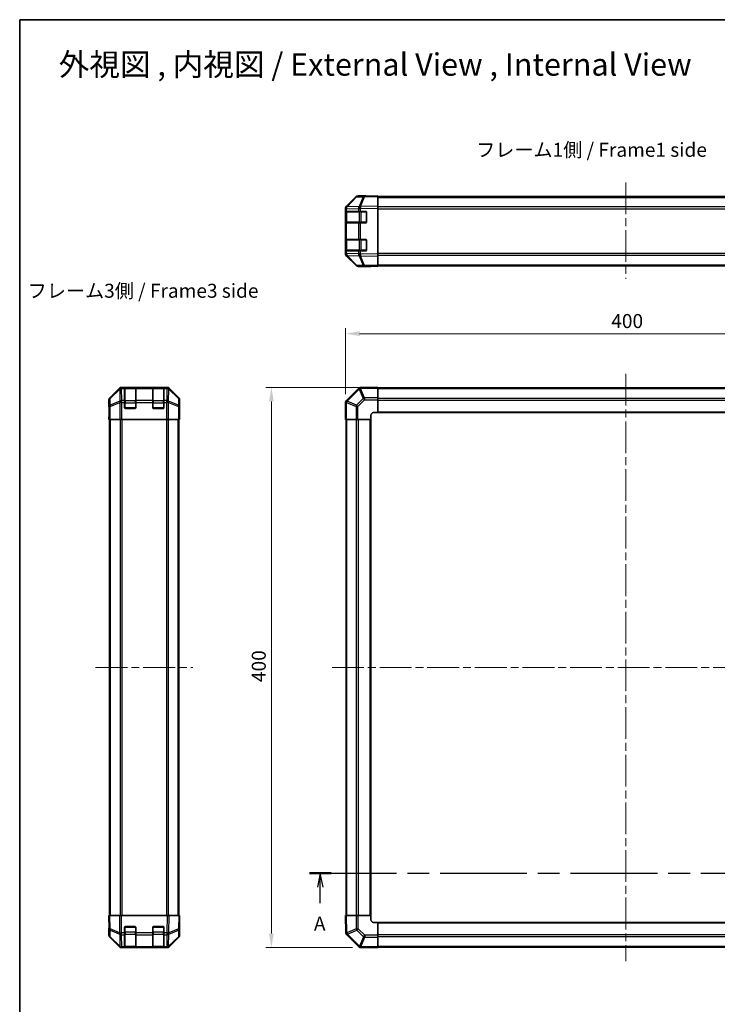
# Model space of a CAD drawing. Units: millimetres. Extents: x 58 to 7353, y 32 to 1297.
# Drawn here: x 1632 to 2130, y 453 to 1156 of the extents above; entities that cross this region are included whole.
import ezdxf

# ---------------------------------------------------------------- set-up
doc = ezdxf.new("R2010")
doc.units = ezdxf.units.MM
doc.header["$LTSCALE"] = 4
doc.linetypes.add('CHAIN', pattern=[0.3543, 0.2362, -0.0295, 0.0591, -0.0295])
doc.layers.get('Defpoints').update_dxf_attribs({"lineweight": 25})
for name, color, linetype, lineweight in [('Border (ISO)', 7, 'Continuous', 35), ('Dimension (ISO)', 7, 'Continuous', 18), ('Dimension (ISO) @ 1', 7, 'Continuous', 18), ('Section Line (ISO)', 7, 'CHAIN', 25), ('Symbol (ISO)', 7, 'Continuous', 18), ('Visible (ISO)', 7, 'Continuous', 35), ('Visible Narrow (ISO)', 7, 'Continuous', 25)]:
    doc.layers.add(name, color=color, linetype=linetype, lineweight=lineweight)
doc.layers.add('Centerline (ISO)', color=7, linetype='Continuous', lineweight=18, true_color=0x80ffff)
doc.styles.add('Note Text (TK)', font='txt')
doc.dimstyles.new('Default - Method 1b (TK)', dxfattribs={"dimscale": 4, "dimtxt": 2.5, "dimasz": 2.5, "dimexe": 1, "dimexo": 1.5, "dimgap": 1, "dimtad": 1, "dimtoh": 1, "dimrnd": 1e-08, "dimdsep": 46, "dimtxsty": 'Note Text (TK)', "dimcen": 0.09, "dimdle": 5, "dimclrd": 100, "dimclre": 100, "dimclrt": 7, "dimadec": 1, "dimazin": 1, "dimtfac": 1, "dimtmove": 0, "dimatfit": 3, "dimfxl": 0, "dimtolj": 1, "dimlwd": -1, "dimlwe": -1, "dimarcsym": 0})

# ---------------------------------------------------------------- blocks, each defined once
blk = doc.blocks.new('図面枠 tk図枠')
at = {"layer": 'Border (ISO)'}
for q in [(405.5, 289), (14.5, 8)]:
    blk.add_line((14.5, 289), q, dxfattribs=at)
blk = doc.blocks.new('2dTransSection0')
at = {"layer": 'Section Line (ISO)', "linetype": 'CHAIN', "ltscale": 16.421953}
blk.add_line((66.23, 136.66), (180.6, 136.66), dxfattribs=at)
at = {"layer": 'Section Line (ISO)', "linetype": 'Continuous', "lineweight": 50}
for p, q in [((66.23, 136.66), (70.05, 136.66)), ((176.78, 136.66), (180.6, 136.66))]:
    blk.add_line(p, q, dxfattribs=at)
at = {"layer": 'Section Line (ISO)', "linetype": 'Continuous'}
for p, q in [((68.14, 136.66), (67.64, 134.16)), ((68.14, 134.16), (68.14, 136.66)), ((68.64, 134.16), (68.14, 136.66)), ((178.69, 136.66), (178.19, 134.16)), ((178.69, 134.16), (178.69, 136.66)), ((179.19, 134.16), (178.69, 136.66)), ((68.14, 131.31), (68.14, 134.16)), ((178.69, 131.31), (178.69, 134.16))]:
    blk.add_line(p, q, dxfattribs=at)
at = {"layer": 'Section Line (ISO)', "insert": (67, 125.63), "char_height": 2.5, "attachment_point": 7, "line_spacing_factor": 2.044524, "style": 'Note Text (TK)'}
blk.add_mtext('A', dxfattribs=at)
at = {"layer": 'Section Line (ISO)', "insert": (177.55, 125.63), "char_height": 2.5, "attachment_point": 7, "style": 'Note Text (TK)'}
blk.add_mtext('A', dxfattribs=at)
blk = doc.blocks.new('*D68')
at = {"layer": 'Defpoints', "color": 0, "transparency": 16777216}
for p in [(2264.63, 931.84), (1864.63, 882.69), (2264.63, 870.52)]:
    blk.add_point(p, dxfattribs=at)
at = {"layer": 'Dimension (ISO)', "color": 100, "transparency": 16777216}
for p, q in [((1864.63, 888.69), (1864.63, 935.84)), ((2264.63, 876.52), (2264.63, 935.84)), ((1874.63, 931.84), (2254.63, 931.84))]:
    blk.add_line(p, q, dxfattribs=at)
for points in [[(1874.63, 933.51), (1874.63, 930.18), (1864.63, 931.84)], [(2254.63, 933.51), (2254.63, 930.18), (2264.63, 931.84)]]:
    blk.add_solid(points, dxfattribs=at)
at = {"layer": 'Dimension (ISO)', "color": 7, "transparency": 16777216, "insert": (2054.24, 940.84), "char_height": 10, "attachment_point": 4, "style": 'Note Text (TK)'}
blk.add_mtext('\\A1;400', dxfattribs=at)
blk = doc.blocks.new('*D67')
at = {"layer": 'Defpoints', "color": 0, "transparency": 16777216}
for p in [(1811.63, 893.52), (1887.63, 893.52), (1875.46, 493.52)]:
    blk.add_point(p, dxfattribs=at)
at = {"layer": 'Dimension (ISO)', "color": 100, "transparency": 16777216}
for p, q in [((1881.63, 893.52), (1807.63, 893.52)), ((1811.63, 503.52), (1811.63, 883.52)), ((1869.46, 493.52), (1807.63, 493.52))]:
    blk.add_line(p, q, dxfattribs=at)
for points in [[(1809.97, 883.52), (1813.3, 883.52), (1811.63, 893.52)], [(1809.97, 503.52), (1813.3, 503.52), (1811.63, 493.52)]]:
    blk.add_solid(points, dxfattribs=at)
at = {"layer": 'Dimension (ISO)', "color": 7, "transparency": 16777216, "insert": (1802.63, 683.12), "char_height": 10, "attachment_point": 4, "rotation": 90, "style": 'Note Text (TK)'}
blk.add_mtext('\\A1;400', dxfattribs=at)

msp = doc.modelspace()

# ---------------------------------------------------------------- linework, layer by layer
at = {"layer": 'Centerline (ISO)', "linetype": 'CHAIN', "ltscale": 23.990969}
for p, q in [((2064.634, 1039.7615), (2064.634, 970.9473)), ((2064.634, 903.2226), (2064.634, 483.8226)), ((1686.215, 693.5226), (1755.615, 693.5226)), ((1854.934, 693.5226), (2274.334, 693.5226))]:
    msp.add_line(p, q, dxfattribs=at)
at = {"layer": 'Visible (ISO)'}
for p, q in [((1872.0593, 1029.416), (1865.2141, 1022.4503)), ((1865.2197, 1022.8459), (1872.0496, 1029.6758)), ((1878.1123, 1030.0953), (1873.4509, 1030.0139)), ((1878.634, 1030.2615), (1873.4636, 1030.2615)), ((1887.634, 1030.2615), (1878.1123, 1030.0953)), ((1878.634, 1030.1044), (1878.634, 1030.2615)), ((1887.634, 1030.2615), (1887.634, 1029.6758)), ((1887.634, 1029.7615), (2241.634, 1029.7615)), ((1887.634, 1022.8459), (1887.634, 1029.6758)), ((1864.634, 1021.0418), (1864.634, 1021.4319)), ((1864.634, 1021.0418), (1864.634, 1019.0615)), ((1865.2141, 1022.4503), (1865.2075, 1022.4436)), ((1887.634, 1022.8459), (1887.634, 1021.4319)), ((1887.634, 988.6911), (1887.634, 1021.4319)), ((1864.634, 1019.0615), (1864.634, 1018.5615)), ((1865.2198, 1019.0615), (1864.634, 1019.0615)), ((1864.634, 1011.5615), (1864.634, 1018.5615)), ((1864.834, 1018.7615), (1864.834, 1011.3615)), ((1865.2198, 1019.0615), (1873.8317, 1019.0615)), ((1875.211, 1019.0615), (1873.8317, 1019.0615)), ((1875.211, 1019.0615), (1879.134, 1019.0615)), ((1879.634, 1018.5615), (1879.634, 1011.5615)), ((1864.634, 1011.5615), (1864.634, 1011.0615)), ((1864.634, 1011.0615), (1865.2198, 1011.0615)), ((1864.634, 1011.0615), (1864.634, 999.0615)), ((1873.8317, 1011.0615), (1865.2198, 1011.0615)), ((1873.8317, 1011.0615), (1875.211, 1011.0615)), ((1879.134, 1011.0615), (1875.211, 1011.0615)), ((1864.634, 999.0615), (1864.634, 998.5615)), ((1865.2198, 999.0615), (1864.634, 999.0615)), ((1864.634, 991.5615), (1864.634, 998.5615)), ((1864.834, 998.7615), (1864.834, 991.3615)), ((1865.2198, 999.0615), (1873.8317, 999.0615)), ((1875.211, 999.0615), (1873.8317, 999.0615)), ((1875.211, 999.0615), (1879.134, 999.0615)), ((1879.634, 998.5615), (1879.634, 991.5615)), ((1864.634, 991.5615), (1864.634, 991.0615)), ((1864.634, 991.0615), (1865.2198, 991.0615)), ((1864.634, 991.0615), (1864.634, 989.0812)), ((1864.634, 988.6911), (1864.634, 989.0812)), ((1865.2075, 987.6793), (1865.2141, 987.6727)), ((1865.2141, 987.6727), (1872.0593, 980.7069)), ((1872.0496, 980.4471), (1865.2197, 987.277)), ((1873.8317, 991.0615), (1865.2198, 991.0615)), ((1873.8317, 991.0615), (1875.211, 991.0615)), ((1879.134, 991.0615), (1875.211, 991.0615)), ((1887.634, 988.6911), (1887.634, 987.277)), ((1887.634, 980.4471), (1887.634, 987.277)), ((1873.4509, 980.109), (1878.1123, 980.0277)), ((1882.634, 979.8615), (1873.4636, 979.8615)), ((1878.1123, 980.0277), (1887.634, 979.8615)), ((1882.634, 979.8615), (1882.634, 979.9487)), ((1887.634, 980.4471), (1887.634, 979.8615)), ((1887.634, 980.3615), (2241.634, 980.3615)), ((1703.1306, 892.9369), (1696.3007, 886.107)), ((1737.2854, 893.5226), (1704.5446, 893.5226)), ((1706.915, 893.3057), (1706.915, 893.3742)), ((1706.915, 893.3057), (1706.915, 892.7203)), ((1714.615, 893.3226), (1707.215, 893.3226)), ((1707.415, 893.3829), (1714.415, 893.3829)), ((1714.915, 893.3742), (1714.915, 893.3057)), ((1714.915, 892.7203), (1714.915, 893.3057)), ((1726.915, 893.3057), (1726.915, 893.3742)), ((1726.915, 893.3057), (1726.915, 892.7203)), ((1734.615, 893.3226), (1727.215, 893.3226)), ((1727.415, 893.3829), (1734.415, 893.3829)), ((1734.915, 893.3742), (1734.915, 893.3057)), ((1734.915, 892.7203), (1734.915, 893.3057)), ((1745.5294, 886.107), (1738.6995, 892.9369)), ((1875.2345, 893.3062), (1875.211, 893.3057)), ((1887.634, 893.5226), (1875.2345, 893.3062)), ((1887.634, 893.5226), (1887.634, 892.9369)), ((2241.634, 893.2226), (1887.634, 893.2226)), ((1887.634, 886.107), (1887.634, 892.9369)), ((1706.915, 884.1084), (1706.915, 892.7203)), ((1714.915, 892.7203), (1714.915, 884.1084)), ((1726.915, 884.1084), (1726.915, 892.7203)), ((1734.915, 892.7203), (1734.915, 884.1084)), ((1873.8317, 892.7203), (1865.2264, 884.1149)), ((1887.634, 886.107), (1887.634, 884.693)), ((1695.715, 879.5226), (1695.715, 884.693)), ((1695.715, 879.5226), (1695.7848, 879.5226)), ((1706.915, 884.1084), (1706.915, 882.6942)), ((1706.915, 879.0226), (1706.915, 882.6942)), ((1714.915, 882.6942), (1714.915, 884.1084)), ((1714.915, 882.6942), (1714.915, 879.0226)), ((1726.915, 884.1084), (1726.915, 882.6942)), ((1726.915, 879.0226), (1726.915, 882.6942)), ((1734.915, 882.6942), (1734.915, 884.1084)), ((1734.915, 882.6942), (1734.915, 879.0226)), ((1746.115, 875.5226), (1746.115, 884.693)), ((1864.634, 882.6942), (1864.634, 870.5226)), ((1865.2264, 884.1149), (1865.2198, 884.1084)), ((1887.634, 875.5226), (1887.634, 884.693)), ((1695.715, 870.5226), (1695.7848, 874.5226)), ((1695.7848, 874.5226), (1695.8465, 878.0581)), ((1695.8721, 874.5226), (1695.8721, 870.5226)), ((1714.415, 878.5226), (1707.415, 878.5226)), ((1734.415, 878.5226), (1727.415, 878.5226)), ((1746.0277, 870.5226), (1746.0277, 873.5226)), ((1746.038, 874.9368), (1746.0627, 873.5226)), ((1746.0627, 875.5226), (1746.115, 875.5226)), ((1746.0627, 873.5226), (1746.115, 870.5226)), ((1882.634, 870.5226), (1882.634, 873.5226)), ((1884.634, 875.5226), (1887.634, 875.5226)), ((1887.634, 875.5226), (2241.634, 875.5226)), ((1695.8721, 870.5226), (1695.715, 870.5226)), ((1695.9626, 870.5226), (1695.8721, 870.5226)), ((1696.5605, 870.5226), (1695.9626, 870.5226)), ((1696.215, 516.5226), (1696.215, 870.5226)), ((1696.5605, 870.5226), (1703.5329, 870.5226)), ((1704.9347, 870.5226), (1703.5329, 870.5226)), ((1736.8953, 870.5226), (1704.9347, 870.5226)), ((1738.2971, 870.5226), (1736.8953, 870.5226)), ((1738.2971, 870.5226), (1745.2696, 870.5226)), ((1745.8674, 870.5226), (1745.2696, 870.5226)), ((1745.615, 516.5226), (1745.615, 870.5226)), ((1745.8674, 870.5226), (1746.0277, 870.5226)), ((1746.115, 870.5226), (1746.0277, 870.5226)), ((1865.2075, 870.5226), (1864.634, 870.5226)), ((1864.934, 870.5226), (1864.934, 516.5226)), ((1865.2075, 870.5226), (1872.0593, 870.5226)), ((1873.4509, 870.5226), (1872.0593, 870.5226)), ((1873.4509, 870.5226), (1882.634, 870.5226)), ((1882.634, 516.5226), (1882.634, 870.5226)), ((1695.715, 516.5226), (1696.3007, 516.5226)), ((1695.715, 516.5226), (1695.8812, 507.0009)), ((1703.1306, 516.5226), (1696.3007, 516.5226)), ((1703.1306, 516.5226), (1704.5446, 516.5226)), ((1737.2854, 516.5226), (1704.5446, 516.5226)), ((1737.2854, 516.5226), (1738.6995, 516.5226)), ((1745.5294, 516.5226), (1738.6995, 516.5226)), ((1745.5294, 516.5226), (1746.115, 516.5226)), ((1745.9488, 507.0009), (1746.115, 516.5226)), ((1864.634, 516.5226), (1865.2197, 516.5226)), ((1864.634, 516.5226), (1864.8505, 504.1231)), ((1872.0496, 516.5226), (1865.2197, 516.5226)), ((1872.0496, 516.5226), (1873.4636, 516.5226)), ((1882.634, 516.5226), (1873.4636, 516.5226)), ((1882.634, 513.5226), (1882.634, 516.5226)), ((1695.8721, 507.5226), (1695.715, 507.5226)), ((1695.715, 507.5226), (1695.715, 502.3522)), ((1695.8812, 507.0009), (1695.9626, 502.3395)), ((1706.915, 504.0996), (1706.915, 508.0226)), ((1707.415, 508.5226), (1714.415, 508.5226)), ((1714.915, 508.0226), (1714.915, 504.0996)), ((1726.915, 504.0996), (1726.915, 508.0226)), ((1727.415, 508.5226), (1734.415, 508.5226)), ((1734.915, 508.0226), (1734.915, 504.0996)), ((1745.8674, 502.3395), (1745.9488, 507.0009)), ((1746.115, 511.5226), (1746.0277, 511.5226)), ((1746.115, 511.5226), (1746.115, 502.3522)), ((1887.634, 511.5226), (1884.634, 511.5226)), ((2241.634, 511.5226), (1887.634, 511.5226)), ((1887.634, 502.3395), (1887.634, 511.5226)), ((1703.1306, 494.1082), (1696.3007, 500.9381)), ((1696.5605, 500.9479), (1703.5262, 494.1026)), ((1706.915, 504.0996), (1706.915, 502.7203)), ((1706.915, 494.1084), (1706.915, 502.7203)), ((1714.915, 502.7203), (1714.915, 504.0996)), ((1714.915, 502.7203), (1714.915, 494.1084)), ((1726.915, 504.0996), (1726.915, 502.7203)), ((1726.915, 494.1084), (1726.915, 502.7203)), ((1734.915, 502.7203), (1734.915, 504.0996)), ((1734.915, 502.7203), (1734.915, 494.1084)), ((1738.3038, 494.1026), (1745.2696, 500.9479)), ((1745.5294, 500.9381), (1738.6995, 494.1082)), ((1864.8505, 504.1231), (1864.8509, 504.0996)), ((1865.4363, 502.7203), (1874.0417, 494.1149)), ((1887.634, 502.3395), (1887.634, 500.9479)), ((1887.634, 494.0961), (1887.634, 500.9479)), ((1703.5262, 494.1026), (1703.5329, 494.0961)), ((1704.9347, 493.5226), (1704.5446, 493.5226)), ((1704.9347, 493.5226), (1706.915, 493.5226)), ((1706.915, 494.1084), (1706.915, 493.5226)), ((1706.915, 493.5226), (1707.415, 493.5226)), ((1707.215, 493.7226), (1714.615, 493.7226)), ((1714.415, 493.5226), (1707.415, 493.5226)), ((1714.415, 493.5226), (1714.915, 493.5226)), ((1714.915, 493.5226), (1714.915, 494.1084)), ((1714.915, 493.5226), (1726.915, 493.5226)), ((1726.915, 494.1084), (1726.915, 493.5226)), ((1726.915, 493.5226), (1727.415, 493.5226)), ((1727.215, 493.7226), (1734.615, 493.7226)), ((1734.415, 493.5226), (1727.415, 493.5226)), ((1734.415, 493.5226), (1734.915, 493.5226)), ((1734.915, 493.5226), (1734.915, 494.1084)), ((1734.915, 493.5226), (1736.8953, 493.5226)), ((1737.2854, 493.5226), (1736.8953, 493.5226)), ((1738.2971, 494.0961), (1738.3038, 494.1026)), ((1874.0417, 494.1149), (1874.0482, 494.1084)), ((1875.4624, 493.5226), (1887.634, 493.5226)), ((1887.634, 494.0961), (1887.634, 493.5226)), ((1887.634, 493.8226), (2241.634, 493.8226))]:
    msp.add_line(p, q, dxfattribs=at)
for centre, radius, start, end in [((1873.4858, 1028.0142), 2, 91, 135.5), ((1866.634, 1021.0418), 2, 135.5, 180), ((1865.134, 1018.7615), 0.3, 90, 180), ((1879.134, 1018.5615), 0.5, 0, 90), ((1865.134, 1011.3615), 0.3, 180, 270), ((1879.134, 1011.5615), 0.5, 270, 0), ((1865.134, 998.7615), 0.3, 90, 180), ((1879.134, 998.5615), 0.5, 0, 90), ((1865.134, 991.3615), 0.3, 180, 270), ((1879.134, 991.5615), 0.5, 270, 0), ((1866.634, 989.0812), 2, 180, 224.5), ((1873.4858, 982.1087), 2, 224.5, 269), ((1707.215, 893.0226), 0.3, 90, 180), ((1714.615, 893.0226), 0.3, 0, 90), ((1727.215, 893.0226), 0.3, 90, 180), ((1734.615, 893.0226), 0.3, 0, 90), ((1875.2459, 891.306), 2, 91, 135), ((1707.415, 879.0226), 0.5, 180, 270), ((1714.415, 879.0226), 0.5, 270, 0), ((1727.415, 879.0226), 0.5, 180, 270), ((1734.415, 879.0226), 0.5, 270, 0), ((1866.634, 882.6942), 2, 135, 180), ((1884.634, 873.5226), 2, 90, 180), ((1884.634, 513.5226), 2, 180, 270), ((1707.415, 508.0226), 0.5, 90, 180), ((1714.415, 508.0226), 0.5, 0, 90), ((1727.415, 508.0226), 0.5, 90, 180), ((1734.415, 508.0226), 0.5, 0, 90), ((1697.9623, 502.3744), 2, 181, 225.5), ((1743.8678, 502.3744), 2, 314.5, 359), ((1866.8506, 504.1345), 2, 181, 225), ((1704.9347, 495.5226), 2, 225.5, 270), ((1707.215, 494.0226), 0.3, 180, 270), ((1714.615, 494.0226), 0.3, 270, 0), ((1727.215, 494.0226), 0.3, 180, 270), ((1734.615, 494.0226), 0.3, 270, 0), ((1736.8953, 495.5226), 2, 270, 314.5), ((1875.4624, 495.5226), 2, 225, 270)]:
    msp.add_arc(centre, radius, start, end, dxfattribs=at)
for centre, major_axis, ratio, start_param, end_param in [((1873.4642, 1028.2612), (-1.4146, 1.4146), 0.99969546, 5.49793944, 6.28318531), ((1883.634, 1030.1916), (5, 0), 0.01745506, 3.14159265, 3.92699082), ((1866.6343, 1021.4313), (-1.4146, 1.4146), 0.99969546, 0, 0.78524587), ((1866.6343, 988.6917), (-1.4146, -1.4146), 0.99969546, 5.49793944, 6.28318531), ((1873.4642, 981.8618), (-1.4146, -1.4146), 0.99969546, 0, 0.78524587), ((1884.634, 979.9138), (2, 0), 0.01745506, 2.35619449, 3.14159265), ((1704.5452, 891.5223), (-1.4146, 1.4146), 0.99969546, 5.49793944, 6.28318531), ((1707.415, 893.3742), (-0.5, 0), 0.01745506, 4.71238898, 6.28318531), ((1714.415, 893.3742), (-0.5, 0), 0.01745506, 3.14159265, 4.71238898), ((1727.415, 893.3742), (-0.5, 0), 0.01745506, 4.71238898, 6.28318531), ((1734.415, 893.3742), (-0.5, 0), 0.01745506, 3.14159265, 4.71238898), ((1737.2848, 891.5223), (1.4146, 1.4146), 0.99969546, 0, 0.78524587), ((1697.7153, 884.6924), (-1.4146, 1.4146), 0.99969546, 0, 0.78524587), ((1744.1147, 884.6924), (1.4146, 1.4146), 0.99969546, 5.49793944, 6.28318531), ((1695.7848, 874.5226), (0, -5), 0.01745506, 1.57079633, 3.14159265), ((1746.0627, 873.5226), (0, -2), 0.01745506, 3.14159265, 4.71238898), ((1695.7848, 512.5226), (0, 5), 0.01745506, 3.14159265, 3.92699082), ((1746.0627, 513.5226), (0, 2), 0.01745506, 2.35619449, 3.14159265), ((1697.7153, 502.3528), (-1.4146, -1.4146), 0.99969546, 5.49793944, 6.28318531), ((1744.1147, 502.3528), (1.4146, -1.4146), 0.99969546, 0, 0.78524587), ((1704.5452, 495.5229), (-1.4146, -1.4146), 0.99969546, 0, 0.78524587), ((1737.2848, 495.5229), (1.4146, -1.4146), 0.99969546, 5.49793944, 6.28318531)]:
    msp.add_ellipse(centre, major_axis=major_axis, ratio=ratio, start_param=start_param, end_param=end_param, dxfattribs=at)
at = {"layer": 'Visible Narrow (ISO)'}
for p, q in [((1865.6222, 1022.4538), (1872.4674, 1029.4196)), ((1872.4674, 1029.4196), (1877.1288, 1029.5009)), ((1877.1288, 1029.5009), (1874.251, 1022.6208)), ((1875.2201, 1022.6292), (1878.0979, 1029.5094)), ((1878.0979, 1029.5094), (1887.634, 1029.6758)), ((1887.634, 1029.1757), (2241.634, 1029.1757)), ((1864.634, 1021.0418), (1865.2198, 1021.0418)), ((1865.2198, 1021.0418), (1865.2264, 1021.0485)), ((1865.2198, 1019.0615), (1865.2198, 1021.0418)), ((1865.2264, 1021.0485), (1873.8317, 1021.1987)), ((1874.2275, 1022.604), (1865.6222, 1022.4538)), ((1873.8317, 1021.1987), (1875.211, 1021.1987)), ((1873.8317, 1021.1987), (1873.8317, 1019.0615)), ((1874.251, 1022.6208), (1874.2275, 1022.604)), ((1875.211, 1021.1987), (1875.2345, 1021.2154)), ((1875.211, 1019.0615), (1875.211, 1021.1987)), ((1887.634, 1022.8459), (1875.2201, 1022.6292)), ((1875.2345, 1021.2154), (1887.634, 1021.4319)), ((2241.634, 1022.3473), (1887.634, 1022.3473)), ((1887.634, 1020.933), (2241.634, 1020.933)), ((1864.634, 1018.5615), (1864.834, 1018.5615)), ((1865.4198, 1018.7615), (1864.834, 1018.7615)), ((1865.4198, 1018.7615), (1874.2482, 1018.7615)), ((1865.4198, 1011.3615), (1865.4198, 1018.7615)), ((1875.6624, 1018.7615), (1874.2482, 1018.7615)), ((1874.2482, 1018.7615), (1874.2482, 1011.3615)), ((1875.6624, 1019.0615), (1875.6624, 1018.7615)), ((1875.6624, 1018.7615), (1879.334, 1018.7615)), ((1875.6624, 1011.3615), (1875.6624, 1018.7615)), ((1879.334, 1018.7615), (1879.334, 1019.0197)), ((1879.5923, 1018.7615), (1879.334, 1018.7615)), ((1879.334, 1018.7615), (1879.334, 1011.3615)), ((1864.834, 1011.5615), (1864.634, 1011.5615)), ((1864.834, 1011.3615), (1865.4198, 1011.3615)), ((1865.2198, 999.0615), (1865.2198, 1011.0615)), ((1874.2482, 1011.3615), (1865.4198, 1011.3615)), ((1873.8317, 1011.0615), (1873.8317, 999.0615)), ((1874.2482, 1011.3615), (1875.6624, 1011.3615)), ((1875.211, 999.0615), (1875.211, 1011.0615)), ((1875.6624, 1011.3615), (1875.6624, 1011.0615)), ((1879.334, 1011.3615), (1875.6624, 1011.3615)), ((1879.334, 1011.3615), (1879.5923, 1011.3615)), ((1879.334, 1011.1032), (1879.334, 1011.3615)), ((1864.634, 998.5615), (1864.834, 998.5615)), ((1865.4198, 998.7615), (1864.834, 998.7615)), ((1865.4198, 998.7615), (1874.2482, 998.7615)), ((1865.4198, 991.3615), (1865.4198, 998.7615)), ((1875.6624, 998.7615), (1874.2482, 998.7615)), ((1874.2482, 998.7615), (1874.2482, 991.3615)), ((1875.6624, 999.0615), (1875.6624, 998.7615)), ((1875.6624, 998.7615), (1879.334, 998.7615)), ((1875.6624, 991.3615), (1875.6624, 998.7615)), ((1879.334, 998.7615), (1879.334, 999.0197)), ((1879.5923, 998.7615), (1879.334, 998.7615)), ((1879.334, 998.7615), (1879.334, 991.3615)), ((1864.834, 991.5615), (1864.634, 991.5615)), ((1864.834, 991.3615), (1865.4198, 991.3615)), ((1874.2482, 991.3615), (1865.4198, 991.3615)), ((1874.2482, 991.3615), (1875.6624, 991.3615)), ((1875.6624, 991.3615), (1875.6624, 991.0615)), ((1879.334, 991.3615), (1875.6624, 991.3615)), ((1879.334, 991.3615), (1879.5923, 991.3615)), ((1879.334, 991.1032), (1879.334, 991.3615)), ((1865.2198, 989.0812), (1864.634, 989.0812)), ((1865.2198, 989.0812), (1865.2198, 991.0615)), ((1865.2264, 989.0745), (1865.2198, 989.0812)), ((1873.8317, 988.9243), (1865.2264, 989.0745)), ((1865.6222, 987.6691), (1874.2275, 987.5189)), ((1872.4674, 980.7034), (1865.6222, 987.6691)), ((1873.8317, 991.0615), (1873.8317, 988.9243)), ((1875.211, 988.9243), (1873.8317, 988.9243)), ((1874.2275, 987.5189), (1874.251, 987.5021)), ((1874.251, 987.5021), (1877.1288, 980.622)), ((1875.211, 988.9243), (1875.211, 991.0615)), ((1875.2345, 988.9075), (1875.211, 988.9243)), ((1875.2201, 987.4937), (1887.634, 987.277)), ((1878.0979, 980.6136), (1875.2201, 987.4937)), ((1887.634, 988.6911), (1875.2345, 988.9075)), ((2241.634, 989.1899), (1887.634, 989.1899)), ((1887.634, 987.7757), (2241.634, 987.7757)), ((1877.1288, 980.622), (1872.4674, 980.7034)), ((1887.634, 980.4471), (1878.0979, 980.6136)), ((1887.634, 980.9473), (2241.634, 980.9473)), ((1703.1306, 892.9369), (1703.3473, 892.7202)), ((1704.761, 893.3062), (1704.5446, 893.5226)), ((1704.7778, 893.3057), (1704.761, 893.3062)), ((1706.915, 893.3057), (1704.7778, 893.3057)), ((1704.7778, 892.7203), (1704.7778, 893.3057)), ((1707.215, 893.3226), (1707.215, 892.7368)), ((1707.215, 883.9084), (1707.215, 892.7368)), ((1707.215, 892.7368), (1714.615, 892.7368)), ((1707.415, 893.3226), (1707.415, 893.3829)), ((1714.415, 893.3829), (1714.415, 893.3226)), ((1714.615, 892.7368), (1714.615, 893.3226)), ((1714.615, 892.7368), (1714.615, 883.9084)), ((1726.915, 893.3057), (1714.915, 893.3057)), ((1727.215, 893.3226), (1727.215, 892.7368)), ((1727.215, 883.9084), (1727.215, 892.7368)), ((1727.215, 892.7368), (1734.615, 892.7368)), ((1727.415, 893.3226), (1727.415, 893.3829)), ((1734.415, 893.3829), (1734.415, 893.3226)), ((1734.615, 892.7368), (1734.615, 893.3226)), ((1734.615, 892.7368), (1734.615, 883.9084)), ((1737.0522, 893.3057), (1734.915, 893.3057)), ((1737.069, 893.3062), (1737.0522, 893.3057)), ((1737.0522, 893.3057), (1737.0522, 892.7203)), ((1737.2854, 893.5226), (1737.069, 893.3062)), ((1738.4828, 892.7202), (1738.6995, 892.9369)), ((1875.2201, 892.7202), (1887.634, 892.9369)), ((1696.4671, 885.9406), (1696.3007, 886.107)), ((1703.3473, 892.7202), (1696.4671, 885.9406)), ((1696.4756, 885.5207), (1703.3557, 892.3003)), ((1703.3557, 892.3003), (1703.3725, 892.2999)), ((1703.3725, 892.2999), (1703.5227, 883.6946)), ((1704.928, 884.1149), (1704.7778, 892.7203)), ((1704.7778, 892.7203), (1706.915, 892.7203)), ((1714.915, 892.7203), (1726.915, 892.7203)), ((1734.915, 892.7203), (1737.0522, 892.7203)), ((1737.0522, 892.7203), (1736.902, 884.1149)), ((1738.3074, 883.6946), (1738.4576, 892.2999)), ((1738.4576, 892.2999), (1738.4743, 892.3003)), ((1738.4743, 892.3003), (1745.3545, 885.5207)), ((1745.3629, 885.9406), (1738.4828, 892.7202)), ((1745.5294, 886.107), (1745.3629, 885.9406)), ((1865.6222, 883.6946), (1874.2275, 892.2999)), ((1874.2275, 892.2999), (1874.251, 892.3003)), ((1874.251, 892.3003), (1877.1288, 885.5207)), ((1878.0979, 885.9406), (1875.2201, 892.7202)), ((1887.634, 886.107), (1878.0979, 885.9406)), ((1887.634, 892.6368), (2241.634, 892.6368)), ((1887.634, 885.8084), (2241.634, 885.8084)), ((1695.715, 884.693), (1695.8812, 884.5268)), ((1695.8812, 884.5268), (1695.9626, 879.8653)), ((1695.9626, 879.8653), (1695.9626, 870.5226)), ((1696.5605, 879.8653), (1695.9626, 879.8653)), ((1696.5569, 880.8592), (1696.4756, 885.5207)), ((1703.5227, 883.6946), (1696.5569, 880.8592)), ((1696.5605, 879.8653), (1703.5262, 882.7007)), ((1696.5605, 870.5226), (1696.5605, 879.8653)), ((1703.5262, 882.7007), (1703.5329, 882.6942)), ((1703.5329, 882.6942), (1703.5329, 870.5226)), ((1704.9347, 882.6942), (1703.5329, 882.6942)), ((1704.9347, 884.1084), (1704.928, 884.1149)), ((1706.915, 884.1084), (1704.9347, 884.1084)), ((1704.9347, 882.6942), (1704.9347, 884.1084)), ((1704.9347, 870.5226), (1704.9347, 882.6942)), ((1704.9347, 882.6942), (1706.915, 882.6942)), ((1706.915, 882.4942), (1707.215, 882.4942)), ((1706.9568, 878.8226), (1707.215, 878.8226)), ((1707.215, 883.9084), (1707.215, 882.4942)), ((1714.615, 883.9084), (1707.215, 883.9084)), ((1707.215, 878.8226), (1707.215, 882.4942)), ((1707.215, 882.4942), (1714.615, 882.4942)), ((1707.215, 878.8226), (1707.215, 878.5643)), ((1714.615, 878.8226), (1707.215, 878.8226)), ((1714.615, 882.4942), (1714.615, 883.9084)), ((1714.615, 882.4942), (1714.915, 882.4942)), ((1714.615, 882.4942), (1714.615, 878.8226)), ((1714.615, 878.5643), (1714.615, 878.8226)), ((1714.615, 878.8226), (1714.8733, 878.8226)), ((1726.915, 884.1084), (1714.915, 884.1084)), ((1714.915, 882.6942), (1726.915, 882.6942)), ((1726.915, 882.4942), (1727.215, 882.4942)), ((1726.9568, 878.8226), (1727.215, 878.8226)), ((1727.215, 883.9084), (1727.215, 882.4942)), ((1734.615, 883.9084), (1727.215, 883.9084)), ((1727.215, 878.8226), (1727.215, 882.4942)), ((1727.215, 882.4942), (1734.615, 882.4942)), ((1727.215, 878.8226), (1727.215, 878.5643)), ((1734.615, 878.8226), (1727.215, 878.8226)), ((1734.615, 882.4942), (1734.615, 883.9084)), ((1734.615, 882.4942), (1734.915, 882.4942)), ((1734.615, 882.4942), (1734.615, 878.8226)), ((1734.615, 878.5643), (1734.615, 878.8226)), ((1734.615, 878.8226), (1734.8733, 878.8226)), ((1736.8953, 884.1084), (1734.915, 884.1084)), ((1734.915, 882.6942), (1736.8953, 882.6942)), ((1736.902, 884.1149), (1736.8953, 884.1084)), ((1736.8953, 884.1084), (1736.8953, 882.6942)), ((1736.8953, 882.6942), (1736.8953, 870.5226)), ((1738.2971, 882.6942), (1736.8953, 882.6942)), ((1738.2971, 882.6942), (1738.3038, 882.7007)), ((1738.2971, 870.5226), (1738.2971, 882.6942)), ((1738.3038, 882.7007), (1745.2696, 879.8653)), ((1745.2731, 880.8592), (1738.3074, 883.6946)), ((1745.2696, 879.8653), (1745.2696, 870.5226)), ((1745.8674, 879.8653), (1745.2696, 879.8653)), ((1745.3545, 885.5207), (1745.2731, 880.8592)), ((1745.8674, 879.8653), (1745.9488, 884.5268)), ((1745.8674, 870.5226), (1745.8674, 879.8653)), ((1745.9488, 884.5268), (1746.115, 884.693)), ((1865.2075, 882.6942), (1864.634, 882.6942)), ((1865.2075, 882.6942), (1865.2141, 882.7007)), ((1865.2075, 870.5226), (1865.2075, 882.6942)), ((1865.2141, 882.7007), (1872.0593, 879.8653)), ((1872.4674, 880.8592), (1865.6222, 883.6946)), ((1872.0593, 879.8653), (1872.0593, 870.5226)), ((1873.4509, 879.8653), (1872.0593, 879.8653)), ((1877.1288, 885.5207), (1872.4674, 880.8592)), ((1873.4509, 879.8653), (1878.1123, 884.5268)), ((1873.4509, 870.5226), (1873.4509, 879.8653)), ((1878.1123, 884.5268), (1887.634, 884.693)), ((1887.634, 884.3942), (2241.634, 884.3942)), ((1695.8721, 874.5226), (1695.7848, 874.5226)), ((1746.0277, 873.5226), (1746.0627, 873.5226)), ((1887.634, 876.0226), (2241.634, 876.0226)), ((1696.8008, 516.5226), (1696.8008, 870.5226)), ((1703.6292, 870.5226), (1703.6292, 516.5226)), ((1705.0434, 516.5226), (1705.0434, 870.5226)), ((1736.7866, 870.5226), (1736.7866, 516.5226)), ((1738.2008, 516.5226), (1738.2008, 870.5226)), ((1745.0292, 516.5226), (1745.0292, 870.5226)), ((1865.5198, 516.5226), (1865.5198, 870.5226)), ((1872.3482, 516.5226), (1872.3482, 870.5226)), ((1873.7624, 516.5226), (1873.7624, 870.5226)), ((1882.134, 516.5226), (1882.134, 870.5226)), ((1696.4671, 506.9865), (1696.3007, 516.5226)), ((1703.1306, 516.5226), (1703.3473, 504.1087)), ((1704.761, 504.1231), (1704.5446, 516.5226)), ((1737.2854, 516.5226), (1737.069, 504.1231)), ((1738.4828, 504.1087), (1738.6995, 516.5226)), ((1745.5294, 516.5226), (1745.3629, 506.9865)), ((1865.4364, 504.1087), (1865.2197, 516.5226)), ((1872.0496, 516.5226), (1872.216, 506.9865)), ((1873.6298, 507.0009), (1873.4636, 516.5226)), ((1703.3473, 504.1087), (1696.4671, 506.9865)), ((1707.215, 508.2226), (1706.9568, 508.2226)), ((1707.215, 508.4808), (1707.215, 508.2226)), ((1707.215, 508.2226), (1714.615, 508.2226)), ((1707.215, 504.551), (1707.215, 508.2226)), ((1714.615, 508.2226), (1714.615, 508.4808)), ((1714.8733, 508.2226), (1714.615, 508.2226)), ((1714.615, 508.2226), (1714.615, 504.551)), ((1727.215, 508.2226), (1726.9568, 508.2226)), ((1727.215, 508.4808), (1727.215, 508.2226)), ((1727.215, 508.2226), (1734.615, 508.2226)), ((1727.215, 504.551), (1727.215, 508.2226)), ((1734.615, 508.2226), (1734.615, 508.4808)), ((1734.8733, 508.2226), (1734.615, 508.2226)), ((1734.615, 508.2226), (1734.615, 504.551)), ((1745.3629, 506.9865), (1738.4828, 504.1087)), ((1872.216, 506.9865), (1865.4364, 504.1087)), ((1878.2913, 502.3395), (1873.6298, 507.0009)), ((2241.634, 511.0226), (1887.634, 511.0226)), ((1696.5569, 501.356), (1696.4756, 506.0174)), ((1696.4756, 506.0174), (1703.3557, 503.1396)), ((1703.5227, 494.5107), (1696.5569, 501.356)), ((1703.3557, 503.1396), (1703.3725, 503.1161)), ((1703.3725, 503.1161), (1703.5227, 494.5107)), ((1704.7778, 504.0996), (1704.761, 504.1231)), ((1706.915, 504.0996), (1704.7778, 504.0996)), ((1704.7778, 502.7203), (1704.7778, 504.0996)), ((1704.928, 494.1149), (1704.7778, 502.7203)), ((1704.7778, 502.7203), (1706.915, 502.7203)), ((1707.215, 504.551), (1706.915, 504.551)), ((1707.215, 504.551), (1707.215, 503.1368)), ((1714.615, 504.551), (1707.215, 504.551)), ((1707.215, 494.3084), (1707.215, 503.1368)), ((1707.215, 503.1368), (1714.615, 503.1368)), ((1714.915, 504.551), (1714.615, 504.551)), ((1714.615, 503.1368), (1714.615, 504.551)), ((1714.615, 503.1368), (1714.615, 494.3084)), ((1726.915, 504.0996), (1714.915, 504.0996)), ((1714.915, 502.7203), (1726.915, 502.7203)), ((1727.215, 504.551), (1726.915, 504.551)), ((1727.215, 504.551), (1727.215, 503.1368)), ((1734.615, 504.551), (1727.215, 504.551)), ((1727.215, 494.3084), (1727.215, 503.1368)), ((1727.215, 503.1368), (1734.615, 503.1368)), ((1734.915, 504.551), (1734.615, 504.551)), ((1734.615, 503.1368), (1734.615, 504.551)), ((1734.615, 503.1368), (1734.615, 494.3084)), ((1737.0522, 504.0996), (1734.915, 504.0996)), ((1734.915, 502.7203), (1737.0522, 502.7203)), ((1737.0522, 502.7203), (1736.902, 494.1149)), ((1737.069, 504.1231), (1737.0522, 504.0996)), ((1737.0522, 504.0996), (1737.0522, 502.7203)), ((1738.3074, 494.5107), (1738.4576, 503.1161)), ((1745.2731, 501.356), (1738.3074, 494.5107)), ((1738.4576, 503.1161), (1738.4743, 503.1396)), ((1738.4743, 503.1396), (1745.3545, 506.0174)), ((1745.3545, 506.0174), (1745.2731, 501.356)), ((1865.8563, 503.1396), (1872.6359, 506.0174)), ((1865.8567, 503.1161), (1865.8563, 503.1396)), ((1874.462, 494.5107), (1865.8567, 503.1161)), ((1872.6359, 506.0174), (1877.2974, 501.356)), ((1877.2974, 501.356), (1874.462, 494.5107)), ((1875.4559, 494.1026), (1878.2913, 500.9479)), ((1887.634, 502.3395), (1878.2913, 502.3395)), ((1878.2913, 502.3395), (1878.2913, 500.9479)), ((1878.2913, 500.9479), (1887.634, 500.9479)), ((2241.634, 502.651), (1887.634, 502.651)), ((2241.634, 501.2368), (1887.634, 501.2368)), ((1704.9347, 494.1084), (1704.928, 494.1149)), ((1706.915, 494.1084), (1704.9347, 494.1084)), ((1704.9347, 493.5226), (1704.9347, 494.1084)), ((1707.215, 494.3084), (1707.215, 493.7226)), ((1714.615, 494.3084), (1707.215, 494.3084)), ((1707.415, 493.5226), (1707.415, 493.7226)), ((1714.415, 493.7226), (1714.415, 493.5226)), ((1714.615, 493.7226), (1714.615, 494.3084)), ((1726.915, 494.1084), (1714.915, 494.1084)), ((1727.215, 494.3084), (1727.215, 493.7226)), ((1734.615, 494.3084), (1727.215, 494.3084)), ((1727.415, 493.5226), (1727.415, 493.7226)), ((1734.415, 493.7226), (1734.415, 493.5226)), ((1734.615, 493.7226), (1734.615, 494.3084)), ((1736.8953, 494.1084), (1734.915, 494.1084)), ((1736.902, 494.1149), (1736.8953, 494.1084)), ((1736.8953, 494.1084), (1736.8953, 493.5226)), ((1875.4624, 494.0961), (1875.4559, 494.1026)), ((1887.634, 494.0961), (1875.4624, 494.0961)), ((1875.4624, 494.0961), (1875.4624, 493.5226)), ((2241.634, 494.4084), (1887.634, 494.4084))]:
    msp.add_line(p, q, dxfattribs=at)
for centre, major_axis, ratio, start_param, end_param in [((1873.4858, 1028.0142), (-1.4265, 1.4018), 0.27881333, 5.73930193, 6.28318531), ((1873.4858, 1028.0142), (-0.0349, 1.9997), 0.70705293, 0, 0.77922765), ((1878.1472, 1028.0956), (-0.0349, 1.9997), 0.70705293, 0, 0.77922765), ((1878.1472, 1028.0956), (1.8451, -0.7718), 0.67266741, 1.87081915, 2.4052337), ((1878.1472, 1028.0956), (-0.0349, 1.9997), 0.01744975, 0, 0.78524587), ((1866.634, 1021.0418), (-1.4265, 1.4018), 0.57396196, 0, 1.04217396), ((1866.6406, 1021.0485), (-1.4265, 1.4018), 0.57396196, 0, 1.04217396), ((1866.6406, 1021.0485), (-1.4265, 1.4018), 0.27881333, 5.73930193, 6.28318531), ((1866.6406, 1021.0485), (-0.0349, 1.9997), 0.70705293, 0.77922765, 1.5584553), ((1875.2459, 1021.1987), (0.0349, -1.9997), 0.70705293, 3.9208203, 4.70004795), ((1875.2459, 1021.1987), (1.1604, -1.629), 0.01421551, 3.66172306, 4.70226326), ((1875.2695, 1021.2154), (1.8451, -0.7718), 0.67266741, 1.87081915, 2.4052337), ((1875.2695, 1021.2154), (1.1604, -1.629), 0.01421551, 3.66172306, 4.70226326), ((1875.2695, 1021.2154), (-0.0349, 1.9997), 0.01744975, 0.78524587, 1.57049174), ((1865.6319, 1018.7615), (0, 0.3), 0.70710678, 0, 1.57079633), ((1874.4604, 1018.7615), (0, 0.3), 0.70710678, 0, 1.57079633), ((1865.6319, 1011.3615), (0, -0.3), 0.70710678, 4.71238898, 6.28318531), ((1874.4604, 1011.3615), (0, -0.3), 0.70710678, 4.71238898, 6.28318531), ((1865.6319, 998.7615), (0, 0.3), 0.70710678, 0, 1.57079633), ((1874.4604, 998.7615), (0, 0.3), 0.70710678, 0, 1.57079633), ((1865.6319, 991.3615), (0, -0.3), 0.70710678, 4.71238898, 6.28318531), ((1874.4604, 991.3615), (0, -0.3), 0.70710678, 4.71238898, 6.28318531), ((1866.634, 989.0812), (-1.4265, -1.4018), 0.57396196, 5.24101135, 6.28318531), ((1866.6406, 989.0745), (-1.4265, -1.4018), 0.57396196, 5.24101135, 6.28318531), ((1866.6406, 989.0745), (-1.4265, -1.4018), 0.27881333, 0, 0.54388338), ((1866.6406, 989.0745), (0.0349, 1.9997), 0.70705293, 1.58313735, 2.362365), ((1875.2459, 988.9243), (-0.0349, -1.9997), 0.70705293, 4.72473001, 5.50395766), ((1875.2459, 988.9243), (1.1604, 1.629), 0.01421551, 1.58092204, 2.62146225), ((1875.2695, 988.9075), (1.1604, 1.629), 0.01421551, 1.58092204, 2.62146225), ((1875.2695, 988.9075), (-1.8451, -0.7718), 0.67266741, 0.73635896, 1.2707735), ((1875.2695, 988.9075), (0.0349, 1.9997), 0.01744975, 1.57110091, 2.35634678), ((1873.4858, 982.1087), (-1.4265, -1.4018), 0.27881333, 0, 0.54388338), ((1873.4858, 982.1087), (-0.0349, -1.9997), 0.70705293, 5.50395766, 6.28318531), ((1878.1472, 982.0274), (1.8451, 0.7718), 0.67266741, 3.87795161, 4.41236615), ((1878.1472, 982.0274), (-0.0349, -1.9997), 0.70705293, 5.50395766, 6.28318531), ((1878.1472, 982.0274), (-0.0349, -1.9997), 0.01744975, 5.49793944, 6.28318531), ((1704.761, 891.3065), (-1.4142, -1.4142), 0.99969546, 3.92714311, 4.71238898), ((1704.761, 891.3065), (0.049, 1.9994), 0.81440578, 0.03007955, 1.07061976), ((1704.7778, 891.306), (0.049, 1.9994), 0.81440578, 0.03007955, 1.07061976), ((1707.215, 892.5247), (-0.3, 0), 0.70710678, 4.71238898, 6.28318531), ((1714.615, 892.5247), (0.3, 0), 0.70710678, 0, 1.57079633), ((1727.215, 892.5247), (-0.3, 0), 0.70710678, 4.71238898, 6.28318531), ((1734.615, 892.5247), (0.3, 0), 0.70710678, 0, 1.57079633), ((1737.0522, 891.306), (-0.049, 1.9994), 0.81440578, 5.21256555, 6.25310575), ((1737.069, 891.3065), (-0.049, 1.9994), 0.81440578, 5.21256555, 6.25310575), ((1737.069, 891.3065), (-1.4142, 1.4142), 0.99969546, 4.71238898, 5.49763485), ((1875.2459, 891.306), (-0.0349, 1.9997), 0.58012166, 0, 1.0405402), ((1875.2695, 891.3065), (-0.0349, 1.9997), 0.58012166, 0, 1.0405402), ((1875.2695, 891.3065), (-0.0349, 1.9997), 0.01744975, 0, 0.78524587), ((1697.8809, 884.5268), (-1.4142, -1.4142), 0.99969546, 4.71238898, 5.49763485), ((1697.8809, 884.5268), (-1.4038, 1.4246), 0.28553037, 0.02575248, 0.56016703), ((1704.761, 891.3065), (-1.4038, 1.4246), 0.28553037, 0.02575248, 0.56016703), ((1704.7778, 891.306), (1.9997, 0.0349), 0.70705293, 1.5584553, 2.33768295), ((1737.0522, 891.306), (1.9997, -0.0349), 0.70705293, 0.80390971, 1.58313735), ((1737.069, 891.3065), (1.4038, 1.4246), 0.28553037, 5.72301828, 6.25743282), ((1743.9491, 884.5268), (1.4038, 1.4246), 0.28553037, 5.72301828, 6.25743282), ((1743.9491, 884.5268), (-1.4142, 1.4142), 0.99969546, 3.92714311, 4.71238898), ((1875.2459, 891.306), (-1.4142, 1.4142), 0.01234165, 0, 0.77922765), ((1875.2695, 891.3065), (-1.841, -0.7815), 0.68263531, 4.45610406, 4.9905186), ((1878.1472, 884.5268), (1.841, 0.7815), 0.68263531, 1.3145114, 1.84892595), ((1878.1472, 884.5268), (-0.0349, 1.9997), 0.01744975, 0.78524587, 1.57049174), ((1697.8809, 884.5268), (-1.9997, -0.0349), 0.70705293, 5.4792756, 6.25850325), ((1697.9623, 879.8653), (-1.9997, -0.0349), 0.70705293, 5.4792756, 6.25850325), ((1697.9623, 879.8653), (0.754, -1.8524), 0.67311493, 3.90107946, 4.44496284), ((1704.928, 882.7007), (-0.754, 1.8524), 0.67311493, 0.75948681, 1.30337019), ((1704.928, 882.7007), (-1.9997, -0.0349), 0.70705293, 4.70004795, 5.4792756), ((1704.928, 882.7007), (1.4018, 1.4265), 0.57396196, 1.04217396, 2.08434792), ((1704.9347, 882.6942), (1.4018, 1.4265), 0.57396196, 1.04217396, 2.08434792), ((1707.215, 883.6962), (-0.3, 0), 0.70710678, 4.71238898, 6.28318531), ((1714.615, 883.6962), (0.3, 0), 0.70710678, 0, 1.57079633), ((1727.215, 883.6962), (-0.3, 0), 0.70710678, 4.71238898, 6.28318531), ((1734.615, 883.6962), (0.3, 0), 0.70710678, 0, 1.57079633), ((1736.8953, 882.6942), (-1.4018, 1.4265), 0.57396196, 4.19883739, 5.24101135), ((1736.902, 882.7007), (-1.4018, 1.4265), 0.57396196, 4.19883739, 5.24101135), ((1736.902, 882.7007), (-1.9997, 0.0349), 0.70705293, 3.94550236, 4.72473001), ((1736.902, 882.7007), (-0.754, -1.8524), 0.67311493, 1.83822247, 2.38210585), ((1743.8678, 879.8653), (0.754, 1.8524), 0.67311493, 4.97981512, 5.5236985), ((1743.8678, 879.8653), (1.9997, -0.0349), 0.70705293, 0.02468206, 0.80390971), ((1743.9491, 884.5268), (1.9997, -0.0349), 0.70705293, 0.02468206, 0.80390971), ((1866.634, 882.6942), (-1.4142, 1.4142), 0.58406793, 0, 1.04217396), ((1866.6406, 882.7007), (-1.4142, 1.4142), 0.58406793, 0, 1.04217396), ((1866.6406, 882.7007), (-0.7654, -1.8478), 0.68496673, 4.44496284, 4.98884622), ((1866.6406, 882.7007), (-1.4142, 1.4142), 0.01234165, 0, 0.77922765), ((1873.4858, 879.8653), (0.7654, 1.8478), 0.68496673, 1.30337019, 1.84725356), ((1873.4858, 879.8653), (-1.4142, 1.4142), 0.01234165, 0.77922765, 1.5584553), ((1878.1472, 884.5268), (1.4142, -1.4142), 0.01234165, 3.9208203, 4.70004795), ((1697.8809, 507.0358), (-1.9997, -0.0349), 0.01744975, 0, 0.78524587), ((1697.8809, 507.0358), (-1.9997, -0.0349), 0.70705293, 0, 0.77922765), ((1697.8809, 507.0358), (0.7718, 1.8451), 0.67266741, 1.87081915, 2.4052337), ((1743.9491, 507.0358), (1.9997, -0.0349), 0.70705293, 5.50395766, 6.28318531), ((1743.9491, 507.0358), (-0.7718, 1.8451), 0.67266741, 3.87795161, 4.41236615), ((1743.9491, 507.0358), (1.9997, -0.0349), 0.01744975, 5.49793944, 6.28318531), ((1873.6298, 507.0358), (-1.9997, -0.0349), 0.01744975, 0.78524587, 1.57049174), ((1873.6298, 507.0358), (-0.7815, 1.841), 0.68263531, 1.3145114, 1.84892595), ((1873.6298, 507.0358), (1.4142, 1.4142), 0.01234165, 3.9208203, 4.70004795), ((1697.9623, 502.3744), (-1.9997, -0.0349), 0.70705293, 0, 0.77922765), ((1697.9623, 502.3744), (-1.4018, -1.4265), 0.27881333, 5.73930193, 6.28318531), ((1704.761, 504.158), (0.7718, 1.8451), 0.67266741, 1.87081915, 2.4052337), ((1704.761, 504.158), (-1.9997, -0.0349), 0.01744975, 0.78524587, 1.57049174), ((1704.761, 504.158), (1.629, 1.1604), 0.01421551, 3.66172306, 4.70226326), ((1704.7778, 504.1345), (1.629, 1.1604), 0.01421551, 3.66172306, 4.70226326), ((1704.7778, 504.1345), (1.9997, 0.0349), 0.70705293, 3.9208203, 4.70004795), ((1707.215, 503.3489), (-0.3, 0), 0.70710678, 0, 1.57079633), ((1714.615, 503.3489), (0.3, 0), 0.70710678, 4.71238898, 6.28318531), ((1727.215, 503.3489), (-0.3, 0), 0.70710678, 0, 1.57079633), ((1734.615, 503.3489), (0.3, 0), 0.70710678, 4.71238898, 6.28318531), ((1737.0522, 504.1345), (-1.629, 1.1604), 0.01421551, 1.58092204, 2.62146225), ((1737.0522, 504.1345), (1.9997, -0.0349), 0.70705293, 4.72473001, 5.50395766), ((1737.069, 504.158), (-1.629, 1.1604), 0.01421551, 1.58092204, 2.62146225), ((1737.069, 504.158), (-1.9997, 0.0349), 0.01744975, 1.57110091, 2.35634678), ((1737.069, 504.158), (0.7718, -1.8451), 0.67266741, 0.73635896, 1.2707735), ((1743.8678, 502.3744), (1.4018, -1.4265), 0.27881333, 0, 0.54388338), ((1743.8678, 502.3744), (1.9997, -0.0349), 0.70705293, 5.50395766, 6.28318531), ((1866.8501, 504.158), (-1.9997, -0.0349), 0.58012166, 0, 1.0405402), ((1866.8501, 504.158), (-1.9997, -0.0349), 0.01744975, 0, 0.78524587), ((1866.8506, 504.1345), (-1.9997, -0.0349), 0.58012166, 0, 1.0405402), ((1866.8506, 504.1345), (-1.4142, -1.4142), 0.01234165, 0, 0.77922765), ((1866.8501, 504.158), (0.7815, -1.841), 0.68263531, 4.45610406, 4.9905186), ((1878.2913, 502.3744), (-1.4142, -1.4142), 0.01234165, 0.77922765, 1.5584553), ((1878.2913, 502.3744), (-1.8478, 0.7654), 0.68496673, 1.30337019, 1.84725356), ((1704.928, 495.5292), (-1.4018, -1.4265), 0.27881333, 5.73930193, 6.28318531), ((1704.928, 495.5292), (-1.9997, -0.0349), 0.70705293, 0.77922765, 1.5584553), ((1704.928, 495.5292), (-1.4018, -1.4265), 0.57396196, 0, 1.04217396), ((1704.9347, 495.5226), (-1.4018, -1.4265), 0.57396196, 0, 1.04217396), ((1707.215, 494.5205), (-0.3, 0), 0.70710678, 0, 1.57079633), ((1714.615, 494.5205), (0.3, 0), 0.70710678, 4.71238898, 6.28318531), ((1727.215, 494.5205), (-0.3, 0), 0.70710678, 0, 1.57079633), ((1734.615, 494.5205), (0.3, 0), 0.70710678, 4.71238898, 6.28318531), ((1736.8953, 495.5226), (1.4018, -1.4265), 0.57396196, 5.24101135, 6.28318531), ((1736.902, 495.5292), (-1.9997, 0.0349), 0.70705293, 1.58313735, 2.362365), ((1736.902, 495.5292), (1.4018, -1.4265), 0.57396196, 5.24101135, 6.28318531), ((1736.902, 495.5292), (1.4018, -1.4265), 0.27881333, 0, 0.54388338), ((1875.4559, 495.5292), (-1.4142, -1.4142), 0.01234165, 0, 0.77922765), ((1875.4559, 495.5292), (-1.4142, -1.4142), 0.58406793, 0, 1.04217396), ((1875.4624, 495.5226), (-1.4142, -1.4142), 0.58406793, 0, 1.04217396), ((1875.4559, 495.5292), (1.8478, -0.7654), 0.68496673, 4.44496284, 4.98884622)]:
    msp.add_ellipse(centre, major_axis=major_axis, ratio=ratio, start_param=start_param, end_param=end_param, dxfattribs=at)

# ---------------------------------------------------------------- block references
at = {"xscale": 4, "yscale": 4, "zscale": 4}
msp.add_blockref('図面枠 tk図枠', (1574, 0), dxfattribs=at)
at = {"layer": 'Section Line (ISO)', "xscale": 4, "yscale": 4, "zscale": 4}
msp.add_blockref('2dTransSection0', (1574, 0), dxfattribs=at)

# ---------------------------------------------------------------- texts
at = {"layer": 'Symbol (ISO)', "color": 7, "attachment_point": 4, "line_spacing_factor": 1.5, "style": 'Note Text (TK)'}
for s, insert, char_height, width in [('{\\fＭＳ Ｐゴシック|b0|i0;\\H16.0000;外視図 , 内視図 / External View , Internal View}', (1659.882, 1124.0261), 16, 504.530578), ('{フレーム1側 / Frame1 side}', (1957.7916, 1061.804), 10, 186.000709), ('{フレーム3側 / Frame3 side}', (1637.7076, 961.1785), 10, 186.000709)]:
    msp.add_mtext(s, dxfattribs=dict(at, insert=insert, char_height=char_height, width=width))

# ---------------------------------------------------------------- dimensions: what is measured, and where the dimension line sits
at = {"layer": 'Dimension (ISO) @ 1', "color": 100, "true_color": 0x00ff3f}
for base, p1, p2, angle, picture, middle in [((2264.634, 931.8434), (1864.634, 882.6942), (2264.634, 870.5226), 180, '*D68', (2064.634, 931.8434)), ((1811.634, 893.5226), (1875.4624, 493.5226), (1887.634, 893.5226), 90, '*D67', (1811.634, 693.5226))]:
    dim = msp.add_linear_dim(base=base, p1=p1, p2=p2, angle=angle, dimstyle='Default - Method 1b (TK)', override={"dimscale": 1, "dimtxt": 10, "dimasz": 10, "dimexe": 4, "dimexo": 6, "dimgap": 4, "dimtoh": 0, "dimdec": 2, "dimcen": 0.36, "dimtp": 0, "dimtm": 0, "dimtdec": 2, "dimtix": 0, "dimtofl": 0, "dimtmove": 0, "dimatfit": 1}, dxfattribs=at)
    dim.commit()
    dim.dimension.update_dxf_attribs({"geometry": picture, "text_midpoint": middle, "dimtype": 128})

doc.saveas('drawing.dxf')
